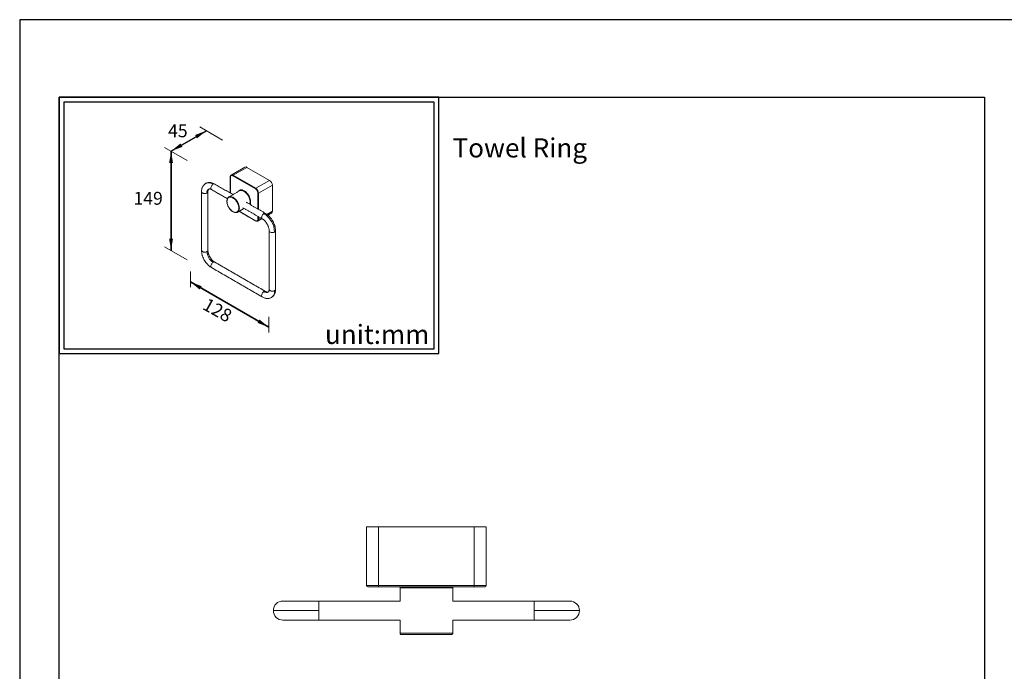
# Model space of a CAD drawing. Units: millimetres. Extents: x -762 to 263, y 6 to 1304.
# Drawn here: x -283 to -77, y 887 to 1023 of the extents above; entities that cross this region are included whole.
import ezdxf

# ---------------------------------------------------------------- set-up
doc = ezdxf.new("R2010")
doc.units = ezdxf.units.MM
for name, color, linetype in [('A1', 2, 'Continuous'), ('A5', 136, 'Continuous'), ('DIM', 6, 'Continuous')]:
    doc.layers.add(name, color=color, linetype=linetype)
doc.layers.add('圖紙邊界', color=1, linetype='Continuous', plot=False)
doc.styles.add('勝泰-2.7', font='simplex.shx', dxfattribs={"height": 2.7, "bigfont": 'chineset.shx'})
doc.dimstyles.new('正常', dxfattribs={"dimtxt": 2.7, "dimasz": 2.5, "dimexe": 1.25, "dimexo": 0.625, "dimgap": 1, "dimtad": 1, "dimdsep": 46, "dimtxsty": '勝泰-2.7', "dimcen": 2.5, "dimadec": 1, "dimazin": 0, "dimtfac": 1, "dimtmove": 0, "dimatfit": 3, "dimfxl": 0, "dimarcsym": 0})

msp = doc.modelspace()

# ---------------------------------------------------------------- linework, layer by layer
at = {"layer": 'A1', "linetype": 'Continuous', "lineweight": 15}
for p, q in [((-244.115, 999.683), (-251.501, 995.42)), ((-235.629, 992.019), (-238.516, 990.353)), ((-233.802, 987.631), (-238.516, 990.353)), ((-230.915, 989.298), (-235.629, 992.019)), ((-244.314, 988.619), (-244.274, 988.643)), ((-239.105, 989.944), (-239.105, 986.632)), ((-233.861, 987.529), (-238.575, 990.25)), ((-230.915, 989.298), (-233.802, 987.631)), ((-233.213, 986.611), (-230.325, 988.277)), ((-230.325, 982.834), (-230.325, 988.277)), ((-233.33, 983.298), (-233.33, 986.611)), ((-233.213, 983.23), (-233.213, 986.611)), ((-237.272, 982.83), (-233.861, 980.861)), ((-231.449, 982.185), (-230.325, 982.834)), ((-233.33, 981.167), (-233.33, 981.758)), ((-233.213, 981.167), (-233.213, 981.69)), ((-233.213, 981.167), (-232.759, 981.429)), ((-230.479, 964.801), (-230.542, 964.764)), ((-210.607, 916.759), (-210.607, 904.509)), ((-208.107, 916.759), (-210.607, 916.759)), ((-208.107, 916.759), (-208.107, 904.509)), ((-188.107, 916.759), (-208.107, 916.759)), ((-188.107, 916.759), (-188.107, 904.509)), ((-185.607, 916.759), (-188.107, 916.759)), ((-185.607, 904.509), (-185.607, 916.759)), ((-208.107, 904.509), (-210.607, 904.509)), ((-208.107, 904.259), (-208.107, 904.509)), ((-188.107, 904.509), (-208.107, 904.509)), ((-188.107, 904.259), (-208.107, 904.259)), ((-192.607, 904.009), (-203.607, 904.009)), ((-185.607, 904.509), (-188.107, 904.509)), ((-188.107, 904.509), (-188.107, 904.259)), ((-220.607, 899.259), (-220.607, 901.259)), ((-175.607, 901.259), (-175.607, 899.259)), ((-230.107, 899.259), (-220.607, 899.259)), ((-220.607, 899.259), (-220.607, 897.259)), ((-175.607, 899.259), (-166.107, 899.259)), ((-175.607, 899.259), (-175.607, 897.259)), ((-192.607, 894.509), (-203.607, 894.509))]:
    msp.add_line(p, q, dxfattribs=at)
at = {"layer": 'A1', "color": 6, "linetype": 'Continuous', "lineweight": 15}
for p, q in [((-247.469, 970.225), (-247.469, 966.913)), ((-231.047, 960.745), (-231.047, 957.432))]:
    msp.add_line(p, q, dxfattribs=at)
at = {"layer": 'A1', "linetype": 'Continuous', "lineweight": 15, "flags": 128}
for points in [[(-244.274, 988.643), (-244.198, 988.682), (-244.016, 988.747), (-243.819, 988.781), (-243.61, 988.783), (-243.392, 988.754), (-243.165, 988.693), (-242.934, 988.602), (-242.7, 988.481)], [(-243.033, 987.359), (-243.068, 987.385), (-243.124, 987.455), (-243.159, 987.55), (-243.171, 987.665), (-243.159, 987.793), (-243.124, 987.928), (-243.068, 988.063), (-242.994, 988.193), (-242.904, 988.309), (-242.805, 988.407), (-242.7, 988.481)], [(-245.134, 986.916), (-245.13, 986.873), (-245.097, 986.789), (-245.032, 986.711), (-244.939, 986.644), (-244.822, 986.59), (-244.688, 986.553), (-244.542, 986.534), (-244.393, 986.534), (-244.247, 986.553), (-244.113, 986.59), (-243.996, 986.644)], [(-234.98, 984.773), (-234.992, 984.984), (-235.028, 985.205), (-235.088, 985.432), (-235.169, 985.66), (-235.271, 985.886), (-235.392, 986.105), (-235.529, 986.313), (-235.68, 986.506), (-235.843, 986.682), (-236.013, 986.835), (-236.188, 986.964), (-236.365, 987.066), (-236.54, 987.14), (-236.711, 987.183), (-236.873, 987.195), (-237.024, 987.176), (-237.162, 987.126), (-237.193, 987.109)], [(-239.432, 985.817), (-239.522, 985.754), (-239.563, 985.716)], [(-237.22, 983.481), (-237.232, 983.691), (-237.268, 983.912), (-237.327, 984.139), (-237.408, 984.367), (-237.51, 984.593), (-237.631, 984.812), (-237.768, 985.02), (-237.919, 985.214), (-238.082, 985.389), (-238.252, 985.542), (-238.427, 985.671), (-238.604, 985.774), (-238.78, 985.847), (-238.95, 985.89), (-239.112, 985.902), (-239.263, 985.884), (-239.401, 985.834), (-239.432, 985.817)], [(-232.093, 982.358), (-232.198, 982.284), (-232.298, 982.186), (-232.387, 982.07), (-232.462, 981.94), (-232.518, 981.805), (-232.553, 981.67), (-232.564, 981.542), (-232.553, 981.427), (-232.518, 981.332), (-232.462, 981.262), (-232.427, 981.236)], [(-233.495, 980.749), (-233.474, 980.752), (-233.385, 980.785)], [(-230.992, 978.751), (-230.988, 978.709), (-230.955, 978.625), (-230.89, 978.547), (-230.797, 978.48), (-230.68, 978.426), (-230.545, 978.389), (-230.4, 978.369), (-230.251, 978.369), (-230.105, 978.389), (-229.971, 978.426), (-229.854, 978.48)], [(-243.996, 974.396), (-244.113, 974.342), (-244.247, 974.305), (-244.393, 974.285), (-244.542, 974.285), (-244.688, 974.305), (-244.822, 974.342), (-244.939, 974.396), (-245.032, 974.463), (-245.097, 974.541), (-245.13, 974.625), (-245.134, 974.668)], [(-243.033, 971.029), (-243.068, 971.054), (-243.124, 971.125), (-243.159, 971.22), (-243.171, 971.334), (-243.159, 971.462), (-243.124, 971.597), (-243.068, 971.733), (-242.994, 971.862), (-242.904, 971.978), (-242.805, 972.076), (-242.7, 972.15)], [(-232.093, 966.027), (-232.198, 965.953), (-232.298, 965.855), (-232.387, 965.739), (-232.462, 965.61), (-232.518, 965.474), (-232.553, 965.339), (-232.564, 965.211), (-232.553, 965.096), (-232.518, 965.002), (-232.462, 964.931), (-232.426, 964.905)], [(-229.854, 966.232), (-229.971, 966.178), (-230.105, 966.14), (-230.251, 966.121), (-230.4, 966.121), (-230.545, 966.14), (-230.68, 966.178), (-230.797, 966.232), (-230.89, 966.299), (-230.955, 966.377), (-230.988, 966.461), (-230.992, 966.504)], [(-229.854, 966.232), (-229.866, 965.968), (-229.903, 965.722), (-229.963, 965.496), (-230.047, 965.292), (-230.154, 965.112), (-230.281, 964.959), (-230.429, 964.833), (-230.479, 964.801)]]:
    msp.add_lwpolyline(points, dxfattribs=at)
at = {"layer": 'A1', "linetype": 'Continuous', "lineweight": 15}
for centre, radius, start, end in [((-238.786, 990.143), 0.291, 120.22205, 142.33522), ((-238.76, 990.012), 0.419, 54.38242, 114.30712), ((-238.447, 990.245), 0.128, 122.60548, 177.39452), ((-235.873, 991.679), 0.419, 54.38242, 114.30712), ((-242.505, 988.217), 0.328, 64.91783, 126.39263), ((-239.088, 989.982), 0.0419, 185.70962, 245.62405), ((-231.605, 988.219), 1.281, 2.60548, 57.39452), ((-243.086, 986.738), 0.915, 125.59144, 185.90922), ((-244.127, 986.944), 0.328, 293.59229, 355.15326), ((-233.733, 987.523), 0.128, 122.60548, 177.39452), ((-234.492, 986.552), 1.281, 2.60548, 57.39452), ((-233.272, 986.724), 0.128, 242.60967, 297.39033), ((-236.256, 984.747), 1.276, 339.35625, 1.16709), ((-237.916, 983.194), 0.638, 278.33699, 299.79916), ((-238.135, 983.389), 0.92, 305.62092, 5.69126), ((-231.899, 982.094), 0.328, 64.96717, 126.38795), ((-234.702, 978.266), 4.853, 2.52432, 57.47568), ((-230.722, 982.783), 0.4, 304.05635, 7.25583), ((-233.821, 980.856), 0.04, 172.74277, 235.95763), ((-233.621, 981.122), 0.411, 305.01332, 6.29886), ((-233.272, 981.281), 0.128, 242.60967, 297.39033), ((-229.985, 978.78), 0.328, 293.59884, 355.0842), ((-244.127, 974.696), 0.328, 293.59917, 355.08069), ((-241.192, 974.517), 2.806, 182.48713, 237.51287), ((-242.505, 971.887), 0.328, 64.91783, 126.39263), ((-231.899, 965.763), 0.328, 64.97324, 126.38737), ((-231.557, 966.766), 0.913, 234.05789, 294.8204), ((-229.985, 966.532), 0.328, 293.59917, 355.08069), ((-210.357, 904.509), 0.25, 180, 270), ((-185.857, 904.509), 0.25, 270, 0), ((-228.107, 899.259), 2, 89.97652, 180), ((-168.107, 899.259), 2, 0, 89.97652), ((-228.107, 899.259), 2, 180, 270.04045), ((-168.107, 899.259), 2, 269.97652, 0)]:
    msp.add_arc(centre, radius, start, end, dxfattribs=at)
for points, knots in [([(-239.026, 990.311), (-239.046, 990.283), (-239.087, 990.225), (-239.122, 990.11), (-239.127, 990.021), (-239.13, 989.978)], [0, 0, 0, 0, 0.3243558, 0.673732, 1, 1, 1, 1]), ([(-238.575, 990.25), (-238.583, 990.255), (-238.599, 990.264), (-238.623, 990.276), (-238.647, 990.287), (-238.68, 990.3), (-238.722, 990.312), (-238.771, 990.321), (-238.819, 990.324), (-238.882, 990.318), (-238.953, 990.292), (-239.01, 990.244), (-239.047, 990.193), (-239.068, 990.15), (-239.085, 990.102), (-239.097, 990.052), (-239.104, 990), (-239.105, 989.963), (-239.105, 989.944)], [0, 0, 0, 0, 0.0291854, 0.0583006, 0.0874064, 0.116564, 0.1782927, 0.2400944, 0.304396, 0.3687736, 0.500015, 0.6312565, 0.695558, 0.7599356, 0.8216644, 0.8834662, 0.9416789, 1, 1, 1, 1]), ([(-238.933, 990.394), (-238.965, 990.374), (-239, 990.353), (-239.024, 990.314), (-239.026, 990.311)], [0, 0, 0, 0, 0.89949, 1, 1, 1, 1]), ([(-244.283, 988.638), (-244.339, 988.602), (-244.456, 988.529), (-244.614, 988.386), (-244.761, 988.212), (-244.89, 988.006), (-244.996, 987.769), (-245.075, 987.505), (-245.125, 987.22), (-245.131, 987.017), (-245.134, 986.916)], [0, 0, 0, 0, 0.1060108, 0.2195619, 0.3398497, 0.4658452, 0.5963121, 0.7298449, 0.8649265, 1, 1, 1, 1]), ([(-242.366, 988.514), (-242.444, 988.557), (-242.612, 988.648), (-242.891, 988.754), (-243.18, 988.824), (-243.467, 988.85), (-243.741, 988.832), (-243.993, 988.778), (-244.14, 988.705), (-244.203, 988.674)], [0, 0, 0, 0, 0.1259271, 0.2707302, 0.435652, 0.572936, 0.721621, 0.8809994, 1, 1, 1, 1]), ([(-243.801, 986.916), (-243.798, 986.981), (-243.793, 987.123), (-243.756, 987.284), (-243.703, 987.414), (-243.646, 987.459), (-243.616, 987.483)], [0, 0, 0, 0, 0.1989908, 0.4331834, 0.7011317, 1, 1, 1, 1]), ([(-243.616, 987.483), (-243.594, 987.493), (-243.548, 987.514), (-243.43, 987.516), (-243.262, 987.478), (-243.111, 987.4), (-243.033, 987.359)], [0, 0, 0, 0, 0.2105382, 0.4493496, 0.7140982, 1, 1, 1, 1]), ([(-237.41, 986.984), (-237.406, 986.993), (-237.376, 987.046), (-237.309, 987.117), (-237.213, 987.197), (-237.108, 987.253), (-236.99, 987.292), (-236.856, 987.309), (-236.709, 987.302), (-236.498, 987.258), (-236.273, 987.161), (-236.049, 987.015), (-235.884, 986.884), (-235.727, 986.735), (-235.58, 986.572), (-235.446, 986.401), (-235.327, 986.225), (-235.223, 986.048), (-235.125, 985.857), (-235.038, 985.653), (-234.966, 985.443), (-234.909, 985.221), (-234.87, 984.995), (-234.865, 984.844), (-234.863, 984.773)], [0, 0, 0, 0, 0.008948, 0.0567493, 0.0963546, 0.1359772, 0.1781924, 0.2219321, 0.266973, 0.3130415, 0.4067841, 0.4539282, 0.5007083, 0.5467768, 0.5918176, 0.6355574, 0.6777726, 0.7173779, 0.7570005, 0.8047868, 0.8500972, 0.8928484, 0.9497264, 1, 1, 1, 1]), ([(-233.33, 986.611), (-233.331, 986.62), (-233.331, 986.639), (-233.332, 986.668), (-233.335, 986.697), (-233.341, 986.738), (-233.35, 986.792), (-233.367, 986.858), (-233.389, 986.927), (-233.426, 987.02), (-233.483, 987.135), (-233.554, 987.242), (-233.616, 987.32), (-233.665, 987.373), (-233.714, 987.421), (-233.763, 987.463), (-233.812, 987.5), (-233.845, 987.519), (-233.861, 987.529)], [0, 0, 0, 0, 0.02918538, 0.05830056, 0.08740643, 0.11656396, 0.17829265, 0.24009445, 0.30439596, 0.36877361, 0.50001504, 0.63125647, 0.69555799, 0.75993565, 0.82166435, 0.88346615, 0.94167886, 1, 1, 1, 1]), ([(-239.575, 985.706), (-239.623, 985.648), (-239.725, 985.524), (-239.817, 985.266), (-239.83, 985.052), (-239.837, 984.943)], [0, 0, 0, 0, 0.3050533, 0.6495324, 1, 1, 1, 1]), ([(-239.837, 984.943), (-239.832, 984.849), (-239.824, 984.667), (-239.765, 984.395), (-239.69, 984.162), (-239.583, 983.901), (-239.423, 983.598), (-239.185, 983.263), (-238.957, 983.024), (-238.762, 982.862), (-238.592, 982.744), (-238.381, 982.631), (-238.129, 982.557), (-237.937, 982.528), (-237.848, 982.559), (-237.84, 982.562)], [0, 0, 0, 0, 0.0868893, 0.1669667, 0.2331958, 0.2850065, 0.3898705, 0.4974004, 0.6047323, 0.6573901, 0.7152043, 0.7906378, 0.8830204, 0.9896086, 1, 1, 1, 1]), ([(-239.835, 984.943), (-239.836, 984.942), (-239.838, 984.934), (-239.83, 984.922), (-239.818, 984.913), (-239.812, 984.909)], [0, 0, 0, 0, 0.1251069, 0.5795921, 1, 1, 1, 1]), ([(-237.337, 983.481), (-237.337, 983.54), (-237.341, 983.605), (-237.356, 983.748), (-237.368, 983.825), (-237.405, 983.993), (-237.43, 984.083), (-237.495, 984.275), (-237.535, 984.376), (-237.634, 984.586), (-237.693, 984.694), (-237.829, 984.91), (-237.907, 985.017), (-238.078, 985.222), (-238.172, 985.318), (-238.369, 985.49), (-238.472, 985.564), (-238.678, 985.683), (-238.781, 985.728), (-238.978, 985.784), (-239.072, 985.795), (-239.243, 985.789), (-239.32, 985.771), (-239.457, 985.712), (-239.515, 985.671), (-239.614, 985.576), (-239.655, 985.521), (-239.72, 985.405), (-239.744, 985.343), (-239.781, 985.218), (-239.794, 985.155), (-239.809, 985.03), (-239.812, 984.969), (-239.812, 984.909)], [0, 0, 0, 0, 0.0625, 0.0625, 0.125, 0.125, 0.1875, 0.1875, 0.25, 0.25, 0.3125, 0.3125, 0.375, 0.375, 0.4375, 0.4375, 0.5, 0.5, 0.5625, 0.5625, 0.625, 0.625, 0.6875, 0.6875, 0.75, 0.75, 0.8125, 0.8125, 0.875, 0.875, 0.9375, 0.9375, 1, 1, 1, 1]), ([(-239.812, 984.909), (-239.812, 984.85), (-239.809, 984.785), (-239.794, 984.642), (-239.781, 984.564), (-239.744, 984.397), (-239.72, 984.307), (-239.655, 984.115), (-239.614, 984.014), (-239.515, 983.804), (-239.457, 983.696), (-239.32, 983.48), (-239.243, 983.372), (-239.072, 983.168), (-238.978, 983.071), (-238.781, 982.9), (-238.678, 982.826), (-238.472, 982.706), (-238.369, 982.662), (-238.172, 982.606), (-238.078, 982.595), (-237.907, 982.601), (-237.829, 982.619), (-237.693, 982.678), (-237.634, 982.718), (-237.535, 982.814), (-237.495, 982.868), (-237.43, 982.985), (-237.405, 983.047), (-237.368, 983.172), (-237.356, 983.235), (-237.341, 983.36), (-237.337, 983.421), (-237.337, 983.481)], [0, 0, 0, 0, 0.0625, 0.0625, 0.125, 0.125, 0.1875, 0.1875, 0.25, 0.25, 0.3125, 0.3125, 0.375, 0.375, 0.4375, 0.4375, 0.5, 0.5, 0.5625, 0.5625, 0.625, 0.625, 0.6875, 0.6875, 0.75, 0.75, 0.8125, 0.8125, 0.875, 0.875, 0.9375, 0.9375, 1, 1, 1, 1]), ([(-239.434, 985.816), (-239.486, 985.786), (-239.539, 985.756), (-239.575, 985.707), (-239.575, 985.706)], [0, 0, 0, 0, 0.9878555, 1, 1, 1, 1]), ([(-234.863, 984.773), (-234.869, 984.777), (-234.878, 984.781), (-234.898, 984.786), (-234.91, 984.787), (-234.933, 984.787), (-234.944, 984.786), (-234.965, 984.781), (-234.973, 984.777), (-234.98, 984.773)], [0, 0, 0, 0, 0.25, 0.25, 0.5, 0.5, 0.75, 0.75, 1, 1, 1, 1]), ([(-234.863, 984.773), (-234.864, 984.727), (-234.866, 984.633), (-234.884, 984.497), (-234.914, 984.362), (-234.947, 984.282), (-234.964, 984.241)], [0, 0, 0, 0, 0.2291483, 0.4733952, 0.7326884, 1, 1, 1, 1]), ([(-237.337, 983.481), (-237.33, 983.477), (-237.322, 983.473), (-237.301, 983.468), (-237.29, 983.466), (-237.267, 983.466), (-237.255, 983.468), (-237.235, 983.473), (-237.226, 983.477), (-237.22, 983.481)], [0, 0, 0, 0, 0.25, 0.25, 0.5, 0.5, 0.75, 0.75, 1, 1, 1, 1]), ([(-229.659, 978.752), (-229.663, 978.874), (-229.67, 979.095), (-229.72, 979.4), (-229.776, 979.645), (-229.858, 979.934), (-229.996, 980.309), (-230.222, 980.77), (-230.504, 981.217), (-230.777, 981.562), (-231.024, 981.825), (-231.242, 982.026), (-231.49, 982.224), (-231.668, 982.334), (-231.76, 982.391)], [0, 0, 0, 0, 0.0906276, 0.1638365, 0.2176623, 0.2647648, 0.3688533, 0.4839901, 0.5998575, 0.7137223, 0.7751187, 0.8438912, 0.9192118, 1, 1, 1, 1]), ([(-233.861, 980.861), (-233.798, 980.825), (-233.731, 980.799), (-233.6, 980.783), (-233.538, 980.794), (-233.434, 980.854), (-233.394, 980.903), (-233.342, 981.024), (-233.33, 981.095), (-233.33, 981.167)], [0, 0, 0, 0, 0.25, 0.25, 0.5, 0.5, 0.75, 0.75, 1, 1, 1, 1]), ([(-233.844, 980.823), (-233.805, 980.803), (-233.726, 980.763), (-233.611, 980.736), (-233.541, 980.743), (-233.509, 980.746)], [0, 0, 0, 0, 0.3310161, 0.6854732, 1, 1, 1, 1]), ([(-233.509, 980.746), (-233.503, 980.746), (-233.456, 980.747), (-233.418, 980.767), (-233.385, 980.785)], [0, 0, 0, 0, 0.1304063, 1, 1, 1, 1]), ([(-232.426, 981.236), (-232.373, 981.203), (-232.268, 981.139), (-232.071, 980.982), (-231.881, 980.796), (-231.71, 980.592), (-231.598, 980.442), (-231.498, 980.292), (-231.394, 980.12), (-231.281, 979.904), (-231.181, 979.671), (-231.099, 979.433), (-231.04, 979.205), (-231, 978.972), (-230.995, 978.826), (-230.992, 978.752)], [0, 0, 0, 0, 0.0752972, 0.1469558, 0.2744119, 0.3449017, 0.4020114, 0.4502119, 0.510904, 0.5860581, 0.67471, 0.7490719, 0.829001, 0.9131601, 1, 1, 1, 1]), ([(-245.134, 974.668), (-245.131, 974.56), (-245.124, 974.351), (-245.077, 974.037), (-245.011, 973.747), (-244.907, 973.403), (-244.745, 972.993), (-244.499, 972.525), (-244.213, 972.1), (-243.957, 971.793), (-243.748, 971.577), (-243.564, 971.406), (-243.324, 971.21), (-243.137, 971.093), (-243.033, 971.029)], [0, 0, 0, 0, 0.080787, 0.1561067, 0.2248786, 0.2862745, 0.4001388, 0.516006, 0.6311431, 0.7352321, 0.782335, 0.8361613, 0.909371, 1, 1, 1, 1]), ([(-242.366, 972.183), (-242.42, 972.216), (-242.524, 972.281), (-242.721, 972.437), (-242.912, 972.624), (-243.083, 972.828), (-243.194, 972.978), (-243.295, 973.128), (-243.398, 973.3), (-243.511, 973.516), (-243.612, 973.749), (-243.694, 973.986), (-243.753, 974.215), (-243.793, 974.448), (-243.798, 974.594), (-243.801, 974.668)], [0, 0, 0, 0, 0.0752972, 0.1469558, 0.2744119, 0.3449017, 0.4020114, 0.4502119, 0.510904, 0.5860581, 0.67471, 0.7490719, 0.829001, 0.9131601, 1, 1, 1, 1]), ([(-231.176, 965.937), (-231.198, 965.927), (-231.245, 965.905), (-231.362, 965.904), (-231.53, 965.941), (-231.681, 966.02), (-231.76, 966.06)], [0, 0, 0, 0, 0.2105382, 0.4493496, 0.7140982, 1, 1, 1, 1]), ([(-230.992, 966.504), (-230.994, 966.439), (-231, 966.297), (-231.036, 966.136), (-231.09, 966.005), (-231.147, 965.96), (-231.176, 965.937)], [0, 0, 0, 0, 0.1989908, 0.4331834, 0.7011317, 1, 1, 1, 1]), ([(-230.425, 964.838), (-230.398, 964.856), (-230.311, 964.912), (-230.179, 965.034), (-230.031, 965.207), (-229.903, 965.414), (-229.796, 965.651), (-229.718, 965.915), (-229.668, 966.2), (-229.662, 966.402), (-229.659, 966.504)], [0, 0, 0, 0, 0.0548788, 0.1749245, 0.3020921, 0.435294, 0.573223, 0.7143932, 0.8572009, 1, 1, 1, 1]), ([(-232.426, 964.906), (-232.348, 964.863), (-232.18, 964.772), (-231.901, 964.665), (-231.613, 964.596), (-231.326, 964.57), (-231.052, 964.587), (-230.771, 964.651), (-230.599, 964.737), (-230.51, 964.782)], [0, 0, 0, 0, 0.119952, 0.2578845, 0.4149809, 0.545751, 0.687381, 0.8391972, 1, 1, 1, 1]), ([(-208.107, 904.259), (-208.141, 904.259), (-208.21, 904.259), (-208.313, 904.259), (-208.415, 904.259), (-208.554, 904.259), (-208.73, 904.259), (-208.939, 904.259), (-209.144, 904.259), (-209.408, 904.259), (-209.709, 904.259), (-209.954, 904.259), (-210.108, 904.259), (-210.201, 904.259), (-210.273, 904.259), (-210.322, 904.259), (-210.351, 904.259), (-210.355, 904.259), (-210.357, 904.259)], [0, 0, 0, 0, 0.0291854, 0.0583006, 0.0874064, 0.116564, 0.1782927, 0.2400944, 0.304396, 0.3687736, 0.500015, 0.6312565, 0.695558, 0.7599356, 0.8216644, 0.8834662, 0.9416789, 1, 1, 1, 1]), ([(-203.857, 904.259), (-203.827, 904.259), (-203.796, 904.254), (-203.734, 904.23), (-203.704, 904.211), (-203.656, 904.162), (-203.637, 904.132), (-203.612, 904.071), (-203.607, 904.039), (-203.607, 904.009)], [0, 0, 0, 0, 0.25, 0.25, 0.5, 0.5, 0.75, 0.75, 1, 1, 1, 1]), ([(-192.357, 904.259), (-192.386, 904.259), (-192.418, 904.254), (-192.48, 904.23), (-192.509, 904.211), (-192.558, 904.162), (-192.577, 904.132), (-192.601, 904.071), (-192.607, 904.039), (-192.607, 904.009)], [0, 0, 0, 0, 0.25, 0.25, 0.5, 0.5, 0.75, 0.75, 1, 1, 1, 1]), ([(-185.857, 904.259), (-185.857, 904.259), (-185.858, 904.259), (-185.866, 904.259), (-185.877, 904.259), (-185.9, 904.259), (-185.941, 904.259), (-186.013, 904.259), (-186.106, 904.259), (-186.26, 904.259), (-186.504, 904.259), (-186.805, 904.259), (-187.07, 904.259), (-187.274, 904.259), (-187.484, 904.259), (-187.693, 904.259), (-187.901, 904.259), (-188.038, 904.259), (-188.107, 904.259)], [0, 0, 0, 0, 0.02918538, 0.05830056, 0.08740643, 0.11656396, 0.17829265, 0.24009445, 0.30439596, 0.36877361, 0.50001504, 0.63125647, 0.69555799, 0.75993565, 0.82166435, 0.88346615, 0.94167886, 1, 1, 1, 1]), ([(-220.607, 901.259), (-220.907, 901.259), (-221.491, 901.259), (-222.325, 901.259), (-223.078, 901.259), (-223.797, 901.259), (-224.446, 901.259), (-225.014, 901.259), (-225.519, 901.259), (-226.04, 901.259), (-226.612, 901.259), (-227.125, 901.259), (-227.546, 901.259), (-227.854, 901.259), (-228.066, 901.259), (-228.093, 901.259), (-228.107, 901.259)], [0, 0, 0, 0, 0.0764418, 0.1486463, 0.2154996, 0.276092, 0.3459559, 0.4023777, 0.4499493, 0.5098647, 0.5842014, 0.6722351, 0.7464464, 0.8266532, 0.9116515, 1, 1, 1, 1]), ([(-168.107, 901.259), (-168.121, 901.259), (-168.148, 901.259), (-168.359, 901.259), (-168.668, 901.259), (-169.089, 901.259), (-169.602, 901.259), (-170.173, 901.259), (-170.66, 901.259), (-171.07, 901.259), (-171.454, 901.259), (-171.916, 901.259), (-172.476, 901.259), (-173.135, 901.259), (-173.889, 901.259), (-174.723, 901.259), (-175.307, 901.259), (-175.607, 901.259)], [0, 0, 0, 0, 0.088346, 0.173342, 0.2535464, 0.3277557, 0.4157869, 0.4901215, 0.5500353, 0.585685, 0.6240954, 0.6702806, 0.7239158, 0.7845065, 0.8513579, 0.9235603, 1, 1, 1, 1]), ([(-228.107, 897.259), (-228.093, 897.259), (-228.066, 897.259), (-227.854, 897.259), (-227.546, 897.259), (-227.125, 897.259), (-226.612, 897.259), (-226.04, 897.259), (-225.553, 897.259), (-225.144, 897.259), (-224.76, 897.259), (-224.298, 897.259), (-223.738, 897.259), (-223.078, 897.259), (-222.325, 897.259), (-221.491, 897.259), (-220.907, 897.259), (-220.607, 897.259)], [0, 0, 0, 0, 0.08834598, 0.17334196, 0.25354642, 0.32775567, 0.41578691, 0.49012148, 0.55003527, 0.585685, 0.62409535, 0.67028061, 0.72391576, 0.78450649, 0.85135793, 0.92356034, 1, 1, 1, 1]), ([(-175.607, 897.259), (-175.307, 897.259), (-174.723, 897.259), (-173.889, 897.259), (-173.135, 897.259), (-172.417, 897.259), (-171.768, 897.259), (-171.199, 897.259), (-170.694, 897.259), (-170.173, 897.259), (-169.602, 897.259), (-169.089, 897.259), (-168.668, 897.259), (-168.359, 897.259), (-168.148, 897.259), (-168.121, 897.259), (-168.107, 897.259)], [0, 0, 0, 0, 0.0764418, 0.1486463, 0.2154996, 0.276092, 0.3459559, 0.4023777, 0.4499493, 0.5098647, 0.5842014, 0.6722351, 0.7464464, 0.8266532, 0.9116515, 1, 1, 1, 1]), ([(-203.357, 894.259), (-203.386, 894.259), (-203.418, 894.265), (-203.48, 894.289), (-203.509, 894.308), (-203.558, 894.357), (-203.577, 894.387), (-203.601, 894.448), (-203.607, 894.48), (-203.607, 894.509)], [0, 0, 0, 0, 0.25, 0.25, 0.5, 0.5, 0.75, 0.75, 1, 1, 1, 1]), ([(-192.857, 894.259), (-192.857, 894.259), (-192.87, 894.259), (-192.936, 894.259), (-192.988, 894.259), (-193.145, 894.259), (-193.25, 894.259), (-193.526, 894.259), (-193.697, 894.259), (-194.117, 894.259), (-194.366, 894.259), (-194.944, 894.259), (-195.273, 894.259), (-196, 894.259), (-196.397, 894.259), (-197.232, 894.259), (-197.669, 894.259), (-198.544, 894.259), (-198.982, 894.259), (-199.817, 894.259), (-200.214, 894.259), (-200.941, 894.259), (-201.27, 894.259), (-201.848, 894.259), (-202.097, 894.259), (-202.517, 894.259), (-202.688, 894.259), (-202.964, 894.259), (-203.068, 894.259), (-203.225, 894.259), (-203.277, 894.259), (-203.343, 894.259), (-203.357, 894.259), (-203.357, 894.259)], [0, 0, 0, 0, 0.0625, 0.0625, 0.125, 0.125, 0.1875, 0.1875, 0.25, 0.25, 0.3125, 0.3125, 0.375, 0.375, 0.4375, 0.4375, 0.5, 0.5, 0.5625, 0.5625, 0.625, 0.625, 0.6875, 0.6875, 0.75, 0.75, 0.8125, 0.8125, 0.875, 0.875, 0.9375, 0.9375, 1, 1, 1, 1]), ([(-192.857, 894.259), (-192.827, 894.259), (-192.796, 894.265), (-192.734, 894.289), (-192.704, 894.308), (-192.656, 894.357), (-192.637, 894.387), (-192.612, 894.448), (-192.607, 894.48), (-192.607, 894.509)], [0, 0, 0, 0, 0.25, 0.25, 0.5, 0.5, 0.75, 0.75, 1, 1, 1, 1])]:
    msp.add_open_spline(points, degree=3, knots=knots, dxfattribs=at)
for points in [[(-236.045, 992.061), (-238.933, 990.394)], [(-238.563, 986.319), (-242.366, 988.514)], [(-239.13, 989.978), (-239.13, 986.646)], [(-245.134, 986.916), (-245.134, 974.668)], [(-243.801, 974.668), (-243.801, 986.916)], [(-243.033, 987.359), (-239.734, 985.455)], [(-237.193, 987.109), (-239.432, 985.817)], [(-231.76, 982.391), (-235.81, 984.729)], [(-237.84, 982.562), (-237.598, 982.642)], [(-237.599, 982.641), (-236.23, 983.432)], [(-237.297, 982.816), (-233.844, 980.823)], [(-236.477, 983.575), (-232.426, 981.236)], [(-231.243, 982.022), (-230.498, 982.452)], [(-233.385, 980.785), (-232.515, 981.288)], [(-230.992, 978.752), (-230.992, 966.504)], [(-229.659, 966.504), (-229.659, 978.752)], [(-231.76, 966.06), (-242.366, 972.183)], [(-243.033, 971.029), (-232.426, 964.906)], [(-203.607, 904.009), (-203.607, 901.259)], [(-192.607, 901.259), (-192.607, 904.009)], [(-203.607, 901.259), (-220.607, 901.259)], [(-175.607, 901.259), (-192.607, 901.259)], [(-220.607, 897.259), (-203.607, 897.259)], [(-203.607, 897.259), (-203.607, 894.509)], [(-192.607, 897.259), (-175.607, 897.259)], [(-192.607, 894.509), (-192.607, 897.259)]]:
    msp.add_open_spline(points, degree=1, dxfattribs=at)
at = {"layer": 'A5', "ltscale": 10}
msp.add_lwpolyline([(-274.922, 1006.674), (-81.385, 1006.674), (-81.385, 742.174), (-274.922, 742.174)], close=True, dxfattribs=at)
at = {"layer": 'DIM', "linetype": 'Continuous', "lineweight": 15}
for p, q in [((-240.756, 997.744), (-245.47, 1000.466)), ((-248.141, 993.481), (-252.855, 996.202)), ((-248.141, 972.69), (-252.855, 975.411))]:
    msp.add_line(p, q, dxfattribs=at)
at = {"layer": 'DIM', "color": 6, "linetype": 'Continuous', "lineweight": 15}
msp.add_line((-231.047, 958.569), (-247.469, 968.05), dxfattribs=at)
at = {"layer": 'DIM', "ltscale": 10}
msp.add_lwpolyline([(-274.922, 953.061), (-195.503, 953.061), (-195.503, 1006.674), (-274.922, 1006.674)], close=True, dxfattribs=at)
at = {"layer": 'DIM', "linetype": 'Continuous', "lineweight": 15}
msp.add_open_spline([(-251.501, 995.42), (-251.501, 974.629)], degree=1, dxfattribs=at)
at = {"layer": '圖紙邊界', "ltscale": 10}
for points in [[(-283.154, 725.924), (-73.154, 725.924), (-73.154, 1022.924), (-283.154, 1022.924)], [(-273.922, 954.061), (-196.503, 954.061), (-196.503, 1005.674), (-273.922, 1005.674)]]:
    msp.add_lwpolyline(points, close=True, dxfattribs=at)

# ---------------------------------------------------------------- texts
at = {"layer": 'DIM', "ltscale": 10, "char_height": 2.7, "width": 7.33628, "attachment_point": 1, "style": '勝泰-2.7'}
for s, insert in [('45', (-252.127, 1001.02)), ('149', (-259.362, 986.895))]:
    msp.add_mtext(s, dxfattribs=dict(at, insert=insert))
at = {"layer": 'DIM', "char_height": 4}
for s, insert, width, attachment_point in [('{\\fArial|b0|i0|c0|p34;Towel Ring}', (-192.638, 998.092), 99.89607, 1), ('{\\fArial|b0|i0|c0|p34;unit:mm}', (-197.503, 955.061), 23.47519, 9)]:
    msp.add_mtext(s, dxfattribs=dict(at, insert=insert, width=width, attachment_point=attachment_point))
at = {"layer": 'DIM', "ltscale": 10, "insert": (-243.82, 964.82), "char_height": 2.7, "width": 5.99255, "attachment_point": 1, "rotation": 330.91349, "style": '勝泰-2.7'}
msp.add_mtext('128', dxfattribs=at)

# ---------------------------------------------------------------- leaders
at = {"layer": 'DIM', "ltscale": 10}
for points in [[(-251.501, 995.42), (-244.115, 999.683)], [(-244.115, 999.683), (-251.501, 995.42)], [(-251.501, 974.629), (-251.501, 995.42)], [(-251.501, 995.42), (-251.501, 974.629)]]:
    msp.add_leader(points, dimstyle='正常', override={"dimgap": 1, "dimtad": 0}, dxfattribs=at)
at = {"layer": 'DIM', "color": 6, "ltscale": 10}
for points in [[(-247.469, 968.05), (-231.047, 958.569)], [(-231.047, 958.569), (-247.469, 968.05)]]:
    msp.add_leader(points, dimstyle='正常', override={"dimgap": 1, "dimtad": 0}, dxfattribs=at)

doc.saveas('drawing.dxf')
